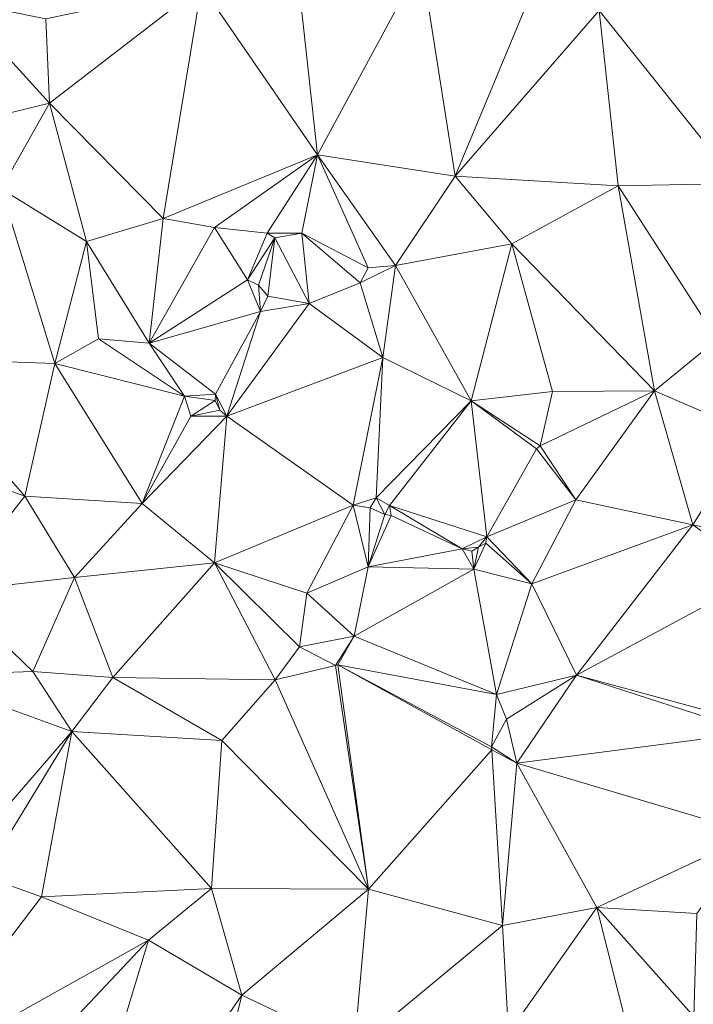
# Model space of a CAD drawing. Units: metres. Extents: x 298935 to 301869, y 5036537 to 5040011.
# Drawn here: x 299790 to 299901, y 5036702 to 5036864 of the extents above; entities that cross this region are included whole.
import ezdxf

# ---------------------------------------------------------------- set-up
doc = ezdxf.new("R2010")
doc.units = ezdxf.units.M
doc.header["$MEASUREMENT"] = 0
doc.layers.add('DTM', color=7, linetype='Continuous', lineweight=0)

msp = doc.modelspace()

# ---------------------------------------------------------------- linework, layer by layer
at = {"layer": 'DTM', "color": 7, "linetype": 'Continuous', "lineweight": 0}
for points in [[(299835.861, 5036872.736, 14.884), (299856.373, 5036873.92, 15.204), (299839.221, 5036842.144, 15.268)], [(299839.221, 5036842.144, 15.268), (299856.373, 5036873.92, 15.204), (299861.973, 5036838.624, 15.556)], [(299856.373, 5036873.92, 15.204), (299874.517, 5036868.928, 15.652), (299861.973, 5036838.624, 15.556)], [(299820.117, 5036869.984, 15.14), (299835.861, 5036872.736, 14.884), (299839.221, 5036842.144, 15.268)], [(299885.717, 5036865.92, 15.7), (299909.653, 5036871.84, 15.316), (299908.501, 5036837.376, 15.796)], [(299794.421, 5036864.544, 14.612), (299820.117, 5036869.984, 15.14), (299794.997, 5036850.624, 14.98)], [(299794.997, 5036850.624, 14.98), (299820.117, 5036869.984, 15.14), (299813.781, 5036831.616, 14.772)], [(299813.781, 5036831.616, 14.772), (299820.117, 5036869.984, 15.14), (299839.221, 5036842.144, 15.268)], [(299861.973, 5036838.624, 15.556), (299874.517, 5036868.928, 15.652), (299885.717, 5036865.92, 15.7)], [(299773.621, 5036845.408, 14.5), (299779.605, 5036867.552, 14.532), (299794.997, 5036850.624, 14.98)], [(299779.605, 5036867.552, 14.532), (299794.421, 5036864.544, 14.612), (299794.997, 5036850.624, 14.98)], [(299861.973, 5036838.624, 15.556), (299885.717, 5036865.92, 15.7), (299888.853, 5036836.992, 15.492)], [(299885.717, 5036865.92, 15.7), (299908.501, 5036837.376, 15.796), (299888.853, 5036836.992, 15.492)], [(299773.621, 5036845.408, 14.5), (299794.997, 5036850.624, 14.98), (299787.029, 5036836.512, 14.804)], [(299787.029, 5036836.512, 14.804), (299794.997, 5036850.624, 14.98), (299801.109, 5036827.808, 14.836)], [(299794.997, 5036850.624, 14.98), (299813.781, 5036831.616, 14.772), (299801.109, 5036827.808, 14.836)], [(299813.781, 5036831.616, 14.772), (299839.221, 5036842.144, 15.268), (299822.229, 5036830.112, 14.884)], [(299822.229, 5036830.112, 14.884), (299839.221, 5036842.144, 15.268), (299830.933, 5036829.216, 14.804)], [(299830.933, 5036829.216, 14.804), (299839.221, 5036842.144, 15.268), (299836.661, 5036829.216, 15.86)], [(299836.661, 5036829.216, 15.86), (299839.221, 5036842.144, 15.268), (299847.573, 5036823.456, 15.78)], [(299839.221, 5036842.144, 15.268), (299861.973, 5036838.624, 15.556), (299852.117, 5036823.872, 15.908)], [(299839.221, 5036842.144, 15.268), (299852.117, 5036823.872, 15.908), (299847.573, 5036823.456, 15.78)], [(299852.117, 5036823.872, 15.908), (299861.973, 5036838.624, 15.556), (299871.317, 5036827.424, 15.764)], [(299861.973, 5036838.624, 15.556), (299888.853, 5036836.992, 15.492), (299871.317, 5036827.424, 15.764)], [(299771.093, 5036808.576, 14.244), (299787.029, 5036836.512, 14.804), (299795.925, 5036807.712, 14.516)], [(299787.029, 5036836.512, 14.804), (299801.109, 5036827.808, 14.836), (299795.925, 5036807.712, 14.516)], [(299871.317, 5036827.424, 15.764), (299888.853, 5036836.992, 15.492), (299894.837, 5036803.2, 15.924)], [(299888.853, 5036836.992, 15.492), (299908.501, 5036837.376, 15.796), (299905.173, 5036811.648, 16.036)], [(299888.853, 5036836.992, 15.492), (299905.173, 5036811.648, 16.036), (299894.837, 5036803.2, 15.924)], [(299801.109, 5036827.808, 14.836), (299813.781, 5036831.616, 14.772), (299811.445, 5036811.04, 14.756)], [(299811.445, 5036811.04, 14.756), (299813.781, 5036831.616, 14.772), (299822.229, 5036830.112, 14.884)], [(299811.445, 5036811.04, 14.756), (299822.229, 5036830.112, 14.884), (299827.701, 5036821.504, 14.852)], [(299822.229, 5036830.112, 14.884), (299830.933, 5036829.216, 14.804), (299827.701, 5036821.504, 14.852)], [(299827.701, 5036821.504, 14.852), (299830.933, 5036829.216, 14.804), (299832.181, 5036828.448, 14.916)], [(299827.701, 5036821.504, 14.852), (299832.181, 5036828.448, 14.916), (299829.525, 5036820.608, 15.028)], [(299829.525, 5036820.608, 15.028), (299832.181, 5036828.448, 14.916), (299831.029, 5036818.816, 15.14)], [(299830.933, 5036829.216, 14.804), (299836.661, 5036829.216, 15.86), (299832.181, 5036828.448, 14.916)], [(299831.029, 5036818.816, 15.14), (299832.181, 5036828.448, 14.916), (299837.845, 5036817.568, 15.588)], [(299832.181, 5036828.448, 14.916), (299836.661, 5036829.216, 15.86), (299837.845, 5036817.568, 15.588)], [(299836.661, 5036829.216, 15.86), (299847.573, 5036823.456, 15.78), (299846.293, 5036821.024, 15.94)], [(299836.661, 5036829.216, 15.86), (299846.293, 5036821.024, 15.94), (299837.845, 5036817.568, 15.588)], [(299795.925, 5036807.712, 14.516), (299801.109, 5036827.808, 14.836), (299803.093, 5036811.744, 14.74)], [(299801.109, 5036827.808, 14.836), (299811.445, 5036811.04, 14.756), (299803.093, 5036811.744, 14.74)], [(299852.117, 5036823.872, 15.908), (299871.317, 5036827.424, 15.764), (299864.565, 5036801.536, 15.636)], [(299864.565, 5036801.536, 15.636), (299871.317, 5036827.424, 15.764), (299878.005, 5036803.072, 15.844)], [(299871.317, 5036827.424, 15.764), (299894.837, 5036803.2, 15.924), (299878.005, 5036803.072, 15.844)], [(299846.293, 5036821.024, 15.94), (299847.573, 5036823.456, 15.78), (299852.117, 5036823.872, 15.908)], [(299846.293, 5036821.024, 15.94), (299852.117, 5036823.872, 15.908), (299850.005, 5036808.672, 15.604)], [(299850.005, 5036808.672, 15.604), (299852.117, 5036823.872, 15.908), (299864.565, 5036801.536, 15.636)], [(299811.445, 5036811.04, 14.756), (299827.701, 5036821.504, 14.852), (299829.845, 5036816.256, 15.524)], [(299827.701, 5036821.504, 14.852), (299829.525, 5036820.608, 15.028), (299829.845, 5036816.256, 15.524)], [(299829.525, 5036820.608, 15.028), (299831.029, 5036818.816, 15.14), (299829.845, 5036816.256, 15.524)], [(299837.845, 5036817.568, 15.588), (299846.293, 5036821.024, 15.94), (299850.005, 5036808.672, 15.604)], [(299829.845, 5036816.256, 15.524), (299831.029, 5036818.816, 15.14), (299837.845, 5036817.568, 15.588)], [(299824.277, 5036798.976, 15.78), (299837.845, 5036817.568, 15.588), (299850.005, 5036808.672, 15.604)], [(299824.277, 5036798.976, 15.78), (299829.845, 5036816.256, 15.524), (299837.845, 5036817.568, 15.588)], [(299811.445, 5036811.04, 14.756), (299829.845, 5036816.256, 15.524), (299822.389, 5036802.624, 15.764)], [(299822.389, 5036802.624, 15.764), (299829.845, 5036816.256, 15.524), (299824.277, 5036798.976, 15.78)], [(299795.925, 5036807.712, 14.516), (299803.093, 5036811.744, 14.74), (299817.269, 5036802.304, 14.724)], [(299803.093, 5036811.744, 14.74), (299811.445, 5036811.04, 14.756), (299817.269, 5036802.304, 14.724)], [(299811.445, 5036811.04, 14.756), (299822.389, 5036802.624, 15.764), (299817.269, 5036802.304, 14.724)], [(299894.837, 5036803.2, 15.924), (299905.173, 5036811.648, 16.036), (299910.709, 5036796.32, 15.972)], [(299824.277, 5036798.976, 15.78), (299850.005, 5036808.672, 15.604), (299845.141, 5036784.288, 14.74)], [(299845.141, 5036784.288, 14.74), (299850.005, 5036808.672, 15.604), (299848.917, 5036785.504, 15.684)], [(299848.917, 5036785.504, 15.684), (299850.005, 5036808.672, 15.604), (299864.565, 5036801.536, 15.636)], [(299763.605, 5036795.648, 14.34), (299771.093, 5036808.576, 14.244), (299790.965, 5036785.824, 14.532)], [(299771.093, 5036808.576, 14.244), (299795.925, 5036807.712, 14.516), (299790.965, 5036785.824, 14.532)], [(299790.965, 5036785.824, 14.532), (299795.925, 5036807.712, 14.516), (299810.293, 5036784.608, 14.708)], [(299795.925, 5036807.712, 14.516), (299817.269, 5036802.304, 14.724), (299810.293, 5036784.608, 14.708)], [(299810.293, 5036784.608, 14.708), (299817.269, 5036802.304, 14.724), (299818.357, 5036799.008, 14.74)], [(299817.269, 5036802.304, 14.724), (299822.389, 5036802.624, 15.764), (299822.357, 5036801.568, 15.764)], [(299817.269, 5036802.304, 14.724), (299822.357, 5036801.568, 15.764), (299818.357, 5036799.008, 14.74)], [(299822.357, 5036801.568, 15.764), (299822.389, 5036802.624, 15.764), (299823.125, 5036799.968, 15.78)], [(299822.389, 5036802.624, 15.764), (299824.277, 5036798.976, 15.78), (299823.125, 5036799.968, 15.78)], [(299864.565, 5036801.536, 15.636), (299878.005, 5036803.072, 15.844), (299875.957, 5036794.08, 15.62)], [(299875.957, 5036794.08, 15.62), (299878.005, 5036803.072, 15.844), (299894.837, 5036803.2, 15.924)], [(299875.957, 5036794.08, 15.62), (299894.837, 5036803.2, 15.924), (299881.877, 5036785.216, 15.7)], [(299881.877, 5036785.216, 15.7), (299894.837, 5036803.2, 15.924), (299901.141, 5036781.088, 15.652)], [(299894.837, 5036803.2, 15.924), (299910.709, 5036796.32, 15.972), (299901.141, 5036781.088, 15.652)], [(299818.357, 5036799.008, 14.74), (299822.357, 5036801.568, 15.764), (299823.125, 5036799.968, 15.78)], [(299848.917, 5036785.504, 15.684), (299864.565, 5036801.536, 15.636), (299851.093, 5036784.256, 15.684)], [(299851.093, 5036784.256, 15.684), (299864.565, 5036801.536, 15.636), (299867.157, 5036779.072, 15.732)], [(299864.565, 5036801.536, 15.636), (299875.957, 5036794.08, 15.62), (299875.381, 5036793.632, 15.636)], [(299864.565, 5036801.536, 15.636), (299875.381, 5036793.632, 15.636), (299867.157, 5036779.072, 15.732)], [(299810.293, 5036784.608, 14.708), (299818.357, 5036799.008, 14.74), (299824.277, 5036798.976, 15.78)], [(299810.293, 5036784.608, 14.708), (299824.277, 5036798.976, 15.78), (299822.261, 5036774.816, 14.868)], [(299818.357, 5036799.008, 14.74), (299823.125, 5036799.968, 15.78), (299824.277, 5036798.976, 15.78)], [(299822.261, 5036774.816, 14.868), (299824.277, 5036798.976, 15.78), (299845.141, 5036784.288, 14.74)], [(299901.141, 5036781.088, 15.652), (299910.709, 5036796.32, 15.972), (299919.189, 5036777.28, 15.78)], [(299763.605, 5036795.648, 14.34), (299790.965, 5036785.824, 14.532), (299778.581, 5036770.08, 14.66)], [(299875.381, 5036793.632, 15.636), (299875.957, 5036794.08, 15.62), (299881.877, 5036785.216, 15.7)], [(299867.157, 5036779.072, 15.732), (299875.381, 5036793.632, 15.636), (299881.877, 5036785.216, 15.7)], [(299778.581, 5036770.08, 14.66), (299790.965, 5036785.824, 14.532), (299799.157, 5036772.384, 14.516)], [(299790.965, 5036785.824, 14.532), (299810.293, 5036784.608, 14.708), (299799.157, 5036772.384, 14.516)], [(299799.157, 5036772.384, 14.516), (299810.293, 5036784.608, 14.708), (299822.261, 5036774.816, 14.868)], [(299822.261, 5036774.816, 14.868), (299845.141, 5036784.288, 14.74), (299837.461, 5036769.792, 14.74)], [(299837.461, 5036769.792, 14.74), (299845.141, 5036784.288, 14.74), (299847.573, 5036774.144, 14.692)], [(299845.141, 5036784.288, 14.74), (299848.917, 5036785.504, 15.684), (299847.925, 5036783.872, 15.684)], [(299845.141, 5036784.288, 14.74), (299847.925, 5036783.872, 15.684), (299847.573, 5036774.144, 14.692)], [(299847.925, 5036783.872, 15.684), (299848.917, 5036785.504, 15.684), (299850.357, 5036782.784, 15.684)], [(299848.917, 5036785.504, 15.684), (299851.093, 5036784.256, 15.684), (299850.357, 5036782.784, 15.684)], [(299867.157, 5036779.072, 15.732), (299881.877, 5036785.216, 15.7), (299874.613, 5036771.328, 15.092)], [(299874.613, 5036771.328, 15.092), (299881.877, 5036785.216, 15.7), (299901.141, 5036781.088, 15.652)], [(299847.573, 5036774.144, 14.692), (299847.925, 5036783.872, 15.684), (299850.357, 5036782.784, 15.684)], [(299847.573, 5036774.144, 14.692), (299850.357, 5036782.784, 15.684), (299851.381, 5036782.592, 15.764)], [(299850.357, 5036782.784, 15.684), (299851.093, 5036784.256, 15.684), (299851.381, 5036782.592, 15.764)], [(299851.093, 5036784.256, 15.684), (299867.157, 5036779.072, 15.732), (299863.093, 5036777.088, 15.78)], [(299851.093, 5036784.256, 15.684), (299863.093, 5036777.088, 15.78), (299851.381, 5036782.592, 15.764)], [(299847.573, 5036774.144, 14.692), (299851.381, 5036782.592, 15.764), (299863.093, 5036777.088, 15.78)], [(299874.613, 5036771.328, 15.092), (299901.141, 5036781.088, 15.652), (299881.973, 5036756.288, 14.868)], [(299881.973, 5036756.288, 14.868), (299901.141, 5036781.088, 15.652), (299912.725, 5036772.8, 15.652)], [(299901.141, 5036781.088, 15.652), (299919.189, 5036777.28, 15.78), (299912.725, 5036772.8, 15.652)], [(299863.093, 5036777.088, 15.78), (299867.157, 5036779.072, 15.732), (299865.781, 5036777.376, 15.732)], [(299865.045, 5036773.728, 14.884), (299866.997, 5036778.016, 15.94), (299874.613, 5036771.328, 15.092)], [(299865.045, 5036773.728, 14.884), (299865.781, 5036777.376, 15.732), (299866.997, 5036778.016, 15.94)], [(299865.781, 5036777.376, 15.732), (299867.157, 5036779.072, 15.732), (299866.997, 5036778.016, 15.94)], [(299866.997, 5036778.016, 15.94), (299867.157, 5036779.072, 15.732), (299874.613, 5036771.328, 15.092)], [(299847.573, 5036774.144, 14.692), (299863.093, 5036777.088, 15.78), (299865.045, 5036773.728, 14.884)], [(299863.093, 5036777.088, 15.78), (299865.781, 5036777.376, 15.732), (299864.725, 5036776.704, 15.732)], [(299863.093, 5036777.088, 15.78), (299864.725, 5036776.704, 15.732), (299865.045, 5036773.728, 14.884)], [(299864.725, 5036776.704, 15.732), (299865.781, 5036777.376, 15.732), (299865.045, 5036773.728, 14.884)], [(299799.157, 5036772.384, 14.516), (299822.261, 5036774.816, 14.868), (299805.461, 5036755.872, 14.692)], [(299805.461, 5036755.872, 14.692), (299822.261, 5036774.816, 14.868), (299832.245, 5036755.52, 15.124)], [(299822.261, 5036774.816, 14.868), (299837.461, 5036769.792, 14.74), (299836.277, 5036760.96, 15.236)], [(299822.261, 5036774.816, 14.868), (299836.277, 5036760.96, 15.236), (299832.245, 5036755.52, 15.124)], [(299837.461, 5036769.792, 14.74), (299847.573, 5036774.144, 14.692), (299845.269, 5036762.72, 15.252)], [(299845.269, 5036762.72, 15.252), (299847.573, 5036774.144, 14.692), (299865.045, 5036773.728, 14.884)], [(299845.269, 5036762.72, 15.252), (299865.045, 5036773.728, 14.884), (299868.757, 5036753.088, 15.028)], [(299865.045, 5036773.728, 14.884), (299874.613, 5036771.328, 15.092), (299868.757, 5036753.088, 15.028)], [(299778.581, 5036770.08, 14.66), (299799.157, 5036772.384, 14.516), (299792.245, 5036756.864, 14.612)], [(299792.245, 5036756.864, 14.612), (299799.157, 5036772.384, 14.516), (299805.461, 5036755.872, 14.692)], [(299868.757, 5036753.088, 15.028), (299874.613, 5036771.328, 15.092), (299881.973, 5036756.288, 14.868)], [(299881.973, 5036756.288, 14.868), (299912.725, 5036772.8, 15.652), (299911.701, 5036748.16, 15.412)], [(299773.269, 5036756.224, 14.516), (299778.581, 5036770.08, 14.66), (299792.245, 5036756.864, 14.612)], [(299836.277, 5036760.96, 15.236), (299837.461, 5036769.792, 14.74), (299845.269, 5036762.72, 15.252)], [(299836.277, 5036760.96, 15.236), (299845.269, 5036762.72, 15.252), (299842.229, 5036757.856, 15.252)], [(299842.229, 5036757.856, 15.252), (299845.269, 5036762.72, 15.252), (299842.613, 5036757.984, 15.252)], [(299842.613, 5036757.984, 15.252), (299845.269, 5036762.72, 15.252), (299868.757, 5036753.088, 15.028)], [(299832.245, 5036755.52, 15.124), (299836.277, 5036760.96, 15.236), (299842.229, 5036757.856, 15.252)], [(299773.269, 5036756.224, 14.516), (299792.245, 5036756.864, 14.612), (299798.709, 5036746.944, 14.964)], [(299792.245, 5036756.864, 14.612), (299805.461, 5036755.872, 14.692), (299798.709, 5036746.944, 14.964)], [(299832.245, 5036755.52, 15.124), (299842.229, 5036757.856, 15.252), (299847.637, 5036720.928, 14.836)], [(299842.229, 5036757.856, 15.252), (299842.613, 5036757.984, 15.252), (299847.637, 5036720.928, 14.836)], [(299842.613, 5036757.984, 15.252), (299868.757, 5036753.088, 15.028), (299867.957, 5036744.448, 15.444)], [(299842.613, 5036757.984, 15.252), (299867.957, 5036744.448, 15.444), (299868.021, 5036743.968, 15.444)], [(299842.613, 5036757.984, 15.252), (299868.021, 5036743.968, 15.444), (299847.637, 5036720.928, 14.836)], [(299773.269, 5036756.224, 14.516), (299798.709, 5036746.944, 14.964), (299779.637, 5036724.896, 15.188)], [(299798.709, 5036746.944, 14.964), (299805.461, 5036755.872, 14.692), (299823.477, 5036745.472, 15.076)], [(299805.461, 5036755.872, 14.692), (299832.245, 5036755.52, 15.124), (299823.477, 5036745.472, 15.076)], [(299823.477, 5036745.472, 15.076), (299832.245, 5036755.52, 15.124), (299847.637, 5036720.928, 14.836)], [(299868.757, 5036753.088, 15.028), (299881.973, 5036756.288, 14.868), (299870.421, 5036748.992, 15.38)], [(299870.421, 5036748.992, 15.38), (299881.973, 5036756.288, 14.868), (299872.149, 5036741.76, 15.396)], [(299872.149, 5036741.76, 15.396), (299881.973, 5036756.288, 14.868), (299911.141, 5036746.782, 15.744)], [(299881.973, 5036756.288, 14.868), (299911.701, 5036748.16, 15.412), (299911.141, 5036746.782, 15.744)], [(299867.957, 5036744.448, 15.444), (299868.757, 5036753.088, 15.028), (299870.421, 5036748.992, 15.38)], [(299867.957, 5036744.448, 15.444), (299870.421, 5036748.992, 15.38), (299872.149, 5036741.76, 15.396)], [(299779.637, 5036724.896, 15.188), (299798.709, 5036746.944, 14.964), (299784.117, 5036723.104, 15.188)], [(299784.117, 5036723.104, 15.188), (299798.709, 5036746.944, 14.964), (299793.685, 5036719.68, 15.444)], [(299793.685, 5036719.68, 15.444), (299798.709, 5036746.944, 14.964), (299821.749, 5036721.088, 15.092)], [(299798.709, 5036746.944, 14.964), (299823.477, 5036745.472, 15.076), (299821.749, 5036721.088, 15.092)], [(299821.749, 5036721.088, 15.092), (299823.477, 5036745.472, 15.076), (299847.637, 5036720.928, 14.836)], [(299872.149, 5036741.76, 15.396), (299911.141, 5036746.782, 15.744), (299911.317, 5036730.08, 15.588)], [(299847.637, 5036720.928, 14.836), (299868.021, 5036743.968, 15.444), (299869.749, 5036714.976, 15.364)], [(299867.957, 5036744.448, 15.444), (299872.149, 5036741.76, 15.396), (299868.021, 5036743.968, 15.444)], [(299868.021, 5036743.968, 15.444), (299872.149, 5036741.76, 15.396), (299869.749, 5036714.976, 15.364)], [(299869.749, 5036714.976, 15.364), (299872.149, 5036741.76, 15.396), (299885.333, 5036717.952, 15.636)], [(299872.149, 5036741.76, 15.396), (299911.317, 5036730.08, 15.588), (299885.333, 5036717.952, 15.636)], [(299885.333, 5036717.952, 15.636), (299911.317, 5036730.08, 15.588), (299901.845, 5036716.96, 15.764)], [(299771.125, 5036690.048, 14.836), (299784.117, 5036723.104, 15.188), (299793.685, 5036719.68, 15.444)], [(299793.685, 5036719.68, 15.444), (299821.749, 5036721.088, 15.092), (299811.349, 5036712.512, 15.508)], [(299811.349, 5036712.512, 15.508), (299821.749, 5036721.088, 15.092), (299826.741, 5036703.488, 15.508)], [(299821.749, 5036721.088, 15.092), (299847.637, 5036720.928, 14.836), (299826.741, 5036703.488, 15.508)], [(299826.741, 5036703.488, 15.508), (299847.637, 5036720.928, 14.836), (299845.301, 5036694.656, 15.652)], [(299845.301, 5036694.656, 15.652), (299847.637, 5036720.928, 14.836), (299869.749, 5036714.976, 15.364)], [(299771.125, 5036690.048, 14.836), (299793.685, 5036719.68, 15.444), (299811.349, 5036712.512, 15.508)], [(299869.749, 5036714.976, 15.364), (299885.333, 5036717.952, 15.636), (299870.741, 5036697.216, 15.508)], [(299870.741, 5036697.216, 15.508), (299885.333, 5036717.952, 15.636), (299890.645, 5036696.768, 15.668)], [(299885.333, 5036717.952, 15.636), (299901.845, 5036716.96, 15.764), (299901.333, 5036699.936, 15.892)], [(299885.333, 5036717.952, 15.636), (299901.333, 5036699.936, 15.892), (299890.645, 5036696.768, 15.668)], [(299845.301, 5036694.656, 15.652), (299869.749, 5036714.976, 15.364), (299870.741, 5036697.216, 15.508)], [(299771.125, 5036690.048, 14.836), (299811.349, 5036712.512, 15.508), (299776.053, 5036675.072, 14.324)], [(299776.053, 5036675.072, 14.324), (299811.349, 5036712.512, 15.508), (299794.517, 5036656.864, 14.708)], [(299794.517, 5036656.864, 14.708), (299811.349, 5036712.512, 15.508), (299826.741, 5036703.488, 15.508)], [(299794.517, 5036656.864, 14.708), (299826.741, 5036703.488, 15.508), (299812.597, 5036646.88, 15.06)], [(299812.597, 5036646.88, 15.06), (299826.741, 5036703.488, 15.508), (299845.301, 5036694.656, 15.652)]]:
    msp.add_3dface(points, dxfattribs=at)

doc.saveas('drawing.dxf')
